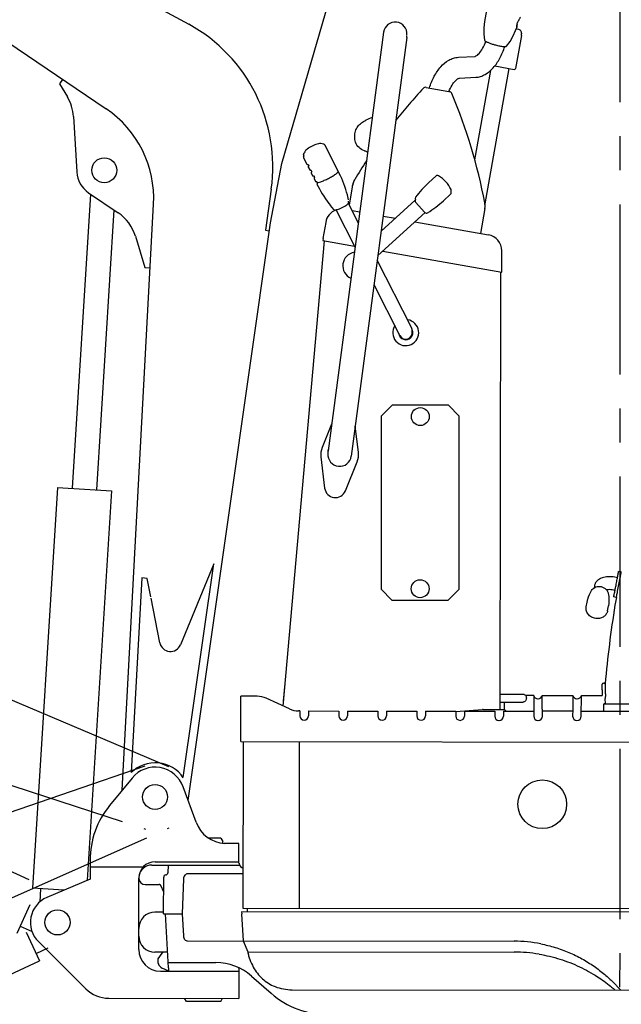
# Model space of a CAD drawing. Units: millimetres. Extents: x 0 to 7620, y 0 to 5334.
# Drawn here: x 3915 to 4471, y 1741 to 2650 of the extents above; entities that cross this region are included whole.
import ezdxf

# ---------------------------------------------------------------- set-up
doc = ezdxf.new("R2010")
doc.units = ezdxf.units.MM
doc.header["$LTSCALE"] = 419.1
doc.linetypes.add('CENTER', pattern=[0.6, 0.375, -0.075, 0.075, -0.075])
doc.linetypes.add('PHANTOM', pattern=[0.8, 0.45, -0.05, 0.1, -0.05, 0.1, -0.05])
doc.layers.get('0').update_dxf_attribs({"linetype": 'CONTINUOUS'})
for name, color, linetype in [('ALL_AXIS', 7, 'CONTINUOUS'), ('ALL_FEATURES', 7, 'CONTINUOUS'), ('DEFAULT_1', 7, 'CENTER'), ('DEFAULT_3', 7, 'PHANTOM')]:
    doc.layers.add(name, color=color, linetype=linetype)

msp = doc.modelspace()

# ---------------------------------------------------------------- linework, layer by layer
at = {"color": 7, "linetype": 'CONTINUOUS'}
for p, q in [((3732.95, 2745.26), (3995.22, 2567.9)), ((4350.5, 2681.83), (4344.62, 2648.41)), ((4157.39, 2517.38), (4200.7, 2665.74)), ((4344.62, 2648.41), (4343.96, 2642.7)), ((4251.47, 2638.58), (4200.16, 2251.97)), ((4343.96, 2642.7), (4343.98, 2636.85)), ((4371.15, 2635.16), (4373.42, 2640.35)), ((4373.42, 2640.35), (4374.42, 2643.1)), ((4376.35, 2641.07), (4373.85, 2641.52)), ((4374.43, 2643.12), (4374.42, 2643.1)), ((4374.44, 2643.16), (4374.43, 2643.12)), ((4378.78, 2637.6), (4378.67, 2637)), ((4272.98, 2633.72), (4221.67, 2247.11)), ((4343.98, 2636.85), (4344.66, 2631.24)), ((4364.85, 2625.69), (4368.23, 2630.16)), ((4368.23, 2630.16), (4371.15, 2635.16)), ((4378.77, 2635.6), (4373.36, 2605.07)), ((4320.53, 2615.45), (4335.61, 2616.25)), ((4335.68, 2520.64), (4350.36, 2603.36)), ((4367.28, 2605.14), (4345.08, 2480)), ((4354.1, 2607.47), (4372.2, 2604.26)), ((3955.11, 2595.03), (3952.31, 2590.88)), ((4321.45, 2596.18), (4336.52, 2596.98)), ((3952.31, 2590.88), (3959.45, 2578.99)), ((4290.84, 2587.69), (4311.75, 2583.98)), ((4311.75, 2583.98), (4312.24, 2583.89)), ((3965.08, 2560.76), (3968.1, 2509.63)), ((4196.39, 2535.12), (4194.75, 2535.63)), ((4197.22, 2534.44), (4210.54, 2508.24)), ((4177.55, 2525.54), (4178.1, 2527.16)), ((4177.55, 2523.54), (4177.78, 2524.22)), ((4177.6, 2522.48), (4180.55, 2516.68)), ((4146.97, 2462.48), (4157.49, 2517.29)), ((4181.87, 2516.28), (4181.78, 2516.47)), ((4181.89, 2516.04), (4182.38, 2515.08)), ((4181.89, 2514.04), (4183.23, 2511.4)), ((4184.56, 2511), (4184.46, 2511.19)), ((4184.58, 2510.76), (4185.07, 2509.8)), ((4184.57, 2508.76), (4185.92, 2506.12)), ((4187.24, 2505.72), (4187.14, 2505.91)), ((4187.26, 2505.48), (4187.75, 2504.52)), ((4187.26, 2503.48), (4188.6, 2500.84)), ((4224.01, 2500.91), (4223.76, 2500.32)), ((4224.07, 2501.03), (4223.82, 2500.48)), ((4224.3, 2501.5), (4224.01, 2500.91)), ((4224.34, 2501.58), (4224.07, 2501.03)), ((4224.63, 2502.1), (4224.3, 2501.5)), ((4224.65, 2502.14), (4224.34, 2501.58)), ((4224.75, 2502.31), (4224.63, 2502.1)), ((4224.83, 2502.45), (4224.75, 2502.31)), ((4293.27, 2499.76), (4299.86, 2505.79)), ((4189.92, 2500.44), (4189.83, 2500.63)), ((4189.94, 2500.2), (4190.43, 2499.24)), ((4189.94, 2498.2), (4190.92, 2496.27)), ((4222.88, 2497.33), (4219.67, 2479.23)), ((4222.84, 2497.1), (4222.88, 2497.34)), ((4222.85, 2497.19), (4222.86, 2497.23)), ((4222.86, 2497.23), (4222.86, 2497.25)), ((4222.92, 2497.53), (4222.87, 2497.3)), ((4222.89, 2497.37), (4222.87, 2497.29)), ((4222.89, 2497.37), (4222.9, 2497.44)), ((4222.95, 2497.71), (4222.9, 2497.47)), ((4222.98, 2497.82), (4222.92, 2497.53)), ((4223.03, 2498.04), (4222.95, 2497.71)), ((4223.07, 2498.21), (4222.98, 2497.82)), ((4223.13, 2498.45), (4223.03, 2498.04)), ((4223.19, 2498.69), (4223.07, 2498.21)), ((4223.26, 2498.92), (4223.13, 2498.45)), ((4223.35, 2499.2), (4223.19, 2498.69)), ((4223.42, 2499.42), (4223.26, 2498.92)), ((4223.54, 2499.75), (4223.35, 2499.2)), ((4223.61, 2499.94), (4223.42, 2499.42)), ((4223.76, 2500.32), (4223.54, 2499.75)), ((4223.82, 2500.48), (4223.61, 2499.94)), ((3980.9, 2489.14), (3964.04, 2217.4)), ((3979.05, 2490.39), (4006.34, 2471.94)), ((4219.22, 2483.79), (4218.05, 2488.34)), ((4219.22, 2481.79), (4218.99, 2482.68)), ((4280.56, 2483.39), (4249.22, 2454.74)), ((4306.76, 2483), (4313.35, 2489.03)), ((4002.44, 2474.58), (3986.39, 2216.01)), ((4010.08, 1938.64), (4039.06, 2479.71)), ((4205.55, 2474.84), (4202.56, 2478.47)), ((4225.12, 2440.02), (4207.61, 2474.48)), ((4228.12, 2462.61), (4218.96, 2480.63)), ((4222.38, 2473.9), (4229.45, 2472.64)), ((4281.04, 2481.64), (4289.61, 2472.26)), ((4344.97, 2475.68), (4340.93, 2452.87)), ((4344.9, 2481.15), (4344.93, 2480.99)), ((4344.96, 2480.82), (4344.93, 2480.99)), ((4344.93, 2475.44), (4344.98, 2475.71)), ((4344.96, 2475.59), (4344.95, 2475.53)), ((4344.95, 2475.57), (4344.96, 2475.59)), ((4345.05, 2480.21), (4344.96, 2480.82)), ((4344.97, 2475.68), (4345.01, 2475.89)), ((4344.98, 2475.71), (4345.01, 2475.89)), ((4344.98, 2475.71), (4344.99, 2475.79)), ((4345.01, 2475.89), (4345.05, 2476.18)), ((4345.12, 2479.61), (4345.05, 2480.22)), ((4345.05, 2476.18), (4345.1, 2476.55)), ((4345.1, 2476.55), (4345.14, 2476.97)), ((4345.17, 2479.02), (4345.12, 2479.62)), ((4345.14, 2476.96), (4345.17, 2477.44)), ((4345.19, 2478.46), (4345.17, 2479.04)), ((4345.17, 2477.42), (4345.19, 2477.94)), ((4345.19, 2477.92), (4345.19, 2478.48)), ((4246.26, 2432.42), (4289.72, 2472.16)), ((4251.09, 2468.8), (4262.41, 2466.8)), ((4071.01, 1928.95), (4146.97, 2462.48)), ((4142.38, 2455.77), (4145.93, 2455.17)), ((4198, 2462.99), (4195.38, 2448.22)), ((4280.37, 2463.61), (4348.23, 2451.57)), ((4022.27, 2450.22), (4030.92, 2421.17)), ((4195.38, 2448.22), (4195.72, 2448.16)), ((4195.72, 2448.16), (4195.38, 2446.22)), ((4195.38, 2446.22), (4224.6, 2441.03)), ((4158.79, 2016.24), (4196.84, 2445.96)), ((4277.29, 2365.86), (4245.68, 2428.05)), ((4250.63, 2436.42), (4360.59, 2416.91)), ((4360.59, 2416.91), (4360.61, 2436.79)), ((4030.92, 2421.17), (4035.91, 2420.9)), ((4359.17, 2013.05), (4359.59, 2417.09)), ((4266.59, 2358.42), (4242.68, 2405.46)), ((4249.36, 2284.16), (4259.37, 2294.15)), ((4311.37, 2294.1), (4259.37, 2294.15)), ((4311.37, 2294.1), (4321.36, 2284.09)), ((4249.36, 2284.16), (4249.19, 2124.16)), ((4321.19, 2124.09), (4321.36, 2284.09)), ((4203.45, 2276.73), (4194.69, 2255.11)), ((4228.29, 2250.65), (4225.35, 2274.85)), ((4193.54, 2246.43), (4197.04, 2217.6)), ((4216.24, 2215.05), (4227.14, 2241.97)), ((3950.26, 2218.25), (3927.28, 1847.97)), ((3950.26, 2218.25), (4000.17, 2215.15)), ((4000.17, 2215.15), (3977.83, 1855.36)), ((4094.61, 2147.55), (4063.9, 2072.88)), ((4066.51, 1950.14), (4094.61, 2147.55)), ((4470.96, 2140.22), (4468.5, 2140.69)), ((4470.82, 2139.27), (4470.91, 2139.8)), ((4028.18, 2134.55), (4018.42, 1954.86)), ((4033.16, 2134.06), (4028.18, 2134.55)), ((4036.49, 2117.16), (4033.16, 2134.06)), ((4467.39, 2134.8), (4464.91, 2135.28)), ((4468.79, 2128.39), (4468.8, 2128.44)), ((4468.81, 2128.43), (4468.8, 2128.39)), ((4259.18, 2114.15), (4249.19, 2124.16)), ((4321.19, 2124.09), (4311.18, 2114.1)), ((4446.11, 2127.12), (4445.8, 2125.39)), ((4465.1, 2123.02), (4462.63, 2123.5)), ((4044.84, 2074.75), (4036.74, 2115.86)), ((4259.18, 2114.15), (4311.18, 2114.1)), ((4438.64, 2107.77), (4439.41, 2112.15)), ((4466.39, 2116.65), (4463.94, 2117.13)), ((4466.43, 2116.65), (4465.14, 2109.38)), ((4466.5, 2117.06), (4466.62, 2117.59)), ((4458.34, 2104.3), (4459.11, 2108.69)), ((4158.99, 2020.75), (4160.45, 2037.19)), ((4454.4, 2037.35), (4455.26, 2037.35)), ((4455.35, 2037.34), (4455.26, 2037.35)), ((4455.37, 2037.34), (4455.35, 2037.34)), ((4455.56, 2037.3), (4455.37, 2037.34)), ((4455.74, 2037.22), (4455.56, 2037.3)), ((4455.89, 2037.12), (4455.74, 2037.22)), ((4456.01, 2037), (4455.89, 2037.12)), ((4456.11, 2036.88), (4456.01, 2037)), ((4453.29, 2029.12), (4453.21, 2025.95)), ((4453.39, 2031.34), (4453.29, 2029.12)), ((4453.39, 2031.34), (4453.4, 2036.35)), ((4456.17, 2036.77), (4456.11, 2036.88)), ((4456.21, 2036.67), (4456.17, 2036.77)), ((4456.23, 2036.59), (4456.21, 2036.67)), ((4456.25, 2036.53), (4456.23, 2036.59)), ((4456.26, 2036.48), (4456.25, 2036.53)), ((4456.26, 2036.43), (4456.26, 2036.48)), ((4456.27, 2036.39), (4456.26, 2036.43)), ((4456.27, 2036.35), (4456.27, 2036.39)), ((4456.28, 2036.32), (4456.27, 2036.35)), ((4456.28, 2036.28), (4456.28, 2036.32)), ((4456.28, 2036.24), (4456.28, 2036.28)), ((4456.28, 2036.2), (4456.28, 2036.24)), ((4456.28, 2036.15), (4456.28, 2036.2)), ((4456.29, 2036.11), (4456.28, 2036.15)), ((4456.29, 2036.06), (4456.29, 2036.11)), ((4456.29, 2036), (4456.29, 2036.06)), ((4456.29, 2035.89), (4456.29, 2036)), ((4456.29, 2035.75), (4456.29, 2035.89)), ((4456.29, 2035.6), (4456.29, 2035.75)), ((4456.29, 2027.97), (4456.29, 2035.6)), ((4119.54, 1983.4), (4119.59, 2025.3)), ((4134.73, 2025.28), (4119.59, 2025.3)), ((4164.61, 2013.57), (4143.05, 2023.46)), ((4159.19, 2020.74), (4158.99, 2020.75)), ((4359.18, 2019.99), (4380.27, 2019.96)), ((4359.19, 2027.39), (4380.28, 2027.36)), ((4363.08, 2013.9), (4363.08, 2019.98)), ((4390.09, 2026.02), (4382.59, 2026.03)), ((4390.09, 2026.02), (4390.07, 2006.99)), ((4393.94, 2023.01), (4394.11, 2023.01)), ((4397.97, 2026.01), (4426.21, 2025.98)), ((4397.97, 2014.73), (4397.98, 2024.07)), ((4426.2, 2024.04), (4426.19, 2014.7)), ((4430.07, 2022.98), (4430.21, 2022.98)), ((4434.07, 2006.97), (4434.09, 2025.97)), ((4434.09, 2025.97), (4453.21, 2025.95)), ((4456.31, 2018.35), (4456.22, 2023.34)), ((4456.28, 2027.6), (4456.28, 2027.43)), ((4174.07, 2011.74), (4172.93, 2011.74)), ((4174.07, 2011.74), (4174.07, 2007.24)), ((4182.07, 2011.73), (4210.07, 2011.7)), ((4182.07, 2011.73), (4182.07, 2007.21)), ((4210.07, 2011.7), (4210.07, 2007.18)), ((4218.07, 2011.7), (4246.07, 2011.67)), ((4218.07, 2011.7), (4218.07, 2007.18)), ((4246.07, 2011.67), (4246.07, 2007.15)), ((4254.07, 2011.66), (4282.07, 2011.63)), ((4254.07, 2011.66), (4254.07, 2007.14)), ((4282.07, 2011.63), (4282.07, 2007.11)), ((4290.07, 2011.62), (4318.07, 2011.59)), ((4290.07, 2011.62), (4290.07, 2007.1)), ((4318.07, 2011.33), (4342.72, 2013.04)), ((4318.07, 2011.59), (4318.07, 2007.07)), ((4326.07, 2011.58), (4354.07, 2011.55)), ((4326.07, 2011.58), (4326.07, 2007.06)), ((4343.43, 2013.07), (4363.07, 2013.05)), ((4354.07, 2011.55), (4354.07, 2007.03)), ((4362.07, 2011.55), (4390.07, 2011.52)), ((4362.07, 2011.55), (4362.07, 2007.03)), ((4363.06, 2013.06), (4364.57, 2011.54)), ((4398.07, 2006.99), (4398.08, 2013.13)), ((4426.07, 2011.48), (4398.07, 2011.51)), ((4426.08, 2013.1), (4426.07, 2006.96)), ((4434.07, 2011.47), (4492.07, 2011.41)), ((4454.44, 2017.35), (4454.43, 2011.45)), ((4455.33, 2018.34), (4455.31, 2018.34)), ((4455.44, 2018.35), (4455.33, 2018.34)), ((4455.44, 2018.35), (4491.45, 2018.31)), ((4178.06, 2003.24), (4178.08, 2003.24)), ((4214.04, 2003.2), (4214.08, 2003.2)), ((4250.04, 2003.16), (4250.08, 2003.16)), ((4286.04, 2003.13), (4286.08, 2003.13)), ((4322.04, 2003.09), (4322.08, 2003.09)), ((4358.04, 2003.05), (4358.08, 2003.05)), ((4394.03, 2003.01), (4394.08, 2003.01)), ((4430.04, 2002.98), (4430.06, 2002.98)), ((4119.54, 1983.4), (4518.23, 1982.98)), ((4121.88, 1829.4), (4122.04, 1983.4)), ((4173.64, 1983.34), (4173.48, 1829.34)), ((4014.37, 1958.84), (4014.39, 1958.83)), ((4019.21, 1949.8), (3998.52, 1924.51)), ((4078.27, 1909.04), (4066.33, 1941.8)), ((4101.22, 1894.32), (4089.87, 1894.33)), ((4101.22, 1894.32), (4102.95, 1891.32)), ((4102.95, 1889.52), (4102.95, 1891.32)), ((4117.95, 1889.3), (4104.22, 1889.31)), ((4104.82, 1889.31), (4104.82, 1889.36)), ((4104.91, 1889.35), (4104.91, 1889.31)), ((4117.93, 1871.3), (4117.95, 1889.3)), ((3980.43, 1873.93), (3980.41, 1856.46)), ((4029.24, 1867.39), (3980.42, 1867.44)), ((4037.43, 1869.38), (4118.47, 1869.3)), ((4040.43, 1872.38), (4117.93, 1872.3)), ((4052.69, 1869.37), (4052.27, 1862.25)), ((4118.04, 1871.3), (4118.06, 1871.01)), ((3980.41, 1856.46), (3940.56, 1839.47)), ((4025.34, 1791.4), (4025.41, 1857.4)), ((4048.38, 1824.37), (4048.41, 1858.37)), ((4066.7, 1856.61), (4065.35, 1824.35)), ((4121.92, 1861.3), (4070.58, 1861.35)), ((3956.26, 1846.17), (3927.28, 1847.97)), ((3934.76, 1847.5), (3934.01, 1835.38)), ((4031.41, 1851.39), (4044.24, 1851.38)), ((4048.4, 1844.31), (4045.7, 1850.68)), ((4483.27, 1829.02), (4121.88, 1829.4)), ((4125.55, 1829.39), (4125.38, 1826.29)), ((4048.38, 1825.87), (4040.38, 1825.88)), ((4048.38, 1824.37), (4065.35, 1824.35)), ((4050.19, 1823.62), (4050.14, 1824.37)), ((4052.72, 1774.37), (4050.15, 1824.37)), ((4065.35, 1824.35), (4066.56, 1803.97)), ((4483.27, 1825.92), (4120.38, 1826.3)), ((4120.38, 1826.3), (4120.48, 1824.3)), ((4120.38, 1824.3), (4121.66, 1799.3)), ((3932.73, 1798.75), (3976.53, 1755.16)), ((4070.42, 1799.35), (4371.99, 1799.04)), ((4121.66, 1799.3), (4125.96, 1789.29)), ((4051.98, 1788.87), (4040.34, 1788.88)), ((4043.33, 1778.76), (4043.34, 1782.79)), ((4043.34, 1782.79), (4047.02, 1787.92)), ((4125.96, 1789.29), (4371.98, 1789.04)), ((4052.47, 1779.37), (4096.58, 1779.32)), ((4052.83, 1774.37), (4052.82, 1771.37)), ((4117.83, 1774.3), (4117.8, 1746.3)), ((4117.93, 1774.3), (4117.94, 1774.49)), ((4045.32, 1771.38), (4117.82, 1771.3)), ((4129.45, 1766.96), (4147.7, 1751)), ((3997.66, 1746.42), (4117.8, 1746.3)), ((4166.98, 1754.25), (4925.5, 1753.46)), ((4069.53, 1743.35), (4068.07, 1745.89)), ((4101.06, 1743.32), (4069.53, 1743.35)), ((4101.06, 1743.32), (4102.53, 1745.85))]:
    msp.add_line(p, q, dxfattribs=at)
for centre, radius in [((3993.49, 2511.14), 11.5), ((4285.36, 2283.63), 8.25), ((4285.19, 2124.63), 8.25), ((4397.98, 1925.61), 22.5), ((4040.49, 1932.38), 11.5), ((3950.37, 1816.47), 11.6)]:
    msp.add_circle(centre, radius, dxfattribs=at)
for centre, radius, start, end in [((4262.22, 2637.15), 10.85, 355.02604, 172.4405), ((4375.82, 2638.12), 3, 349.9405, 79.9405), ((4262.22, 2635.15), 10.85, 352.4405, 3.04051), ((4375.82, 2636.12), 3, 349.9405, 17.20641), ((4371.55, 2689.52), 64.87, 253.03716, 254.25748), ((4372.37, 2605.25), 1, 259.94235, 349.9405), ((4654.36, 2246.02), 500.25, 137.06406, 141.51074), ((4290.31, 2584.74), 3, 79.9405, 137.06277), ((4311.72, 2580.94), 3, 22.81824, 79.9405), ((3925.15, 2558.4), 40, 3.37905, 30.97571), ((3853.57, 2388.18), 500.04, 10.714, 22.81772), ((3939.2, 2485.06), 100, 356.93432, 55.93192), ((4252.5, 2523.48), 38.07, 107.57957, 117.28022), ((4654.23, 2246.14), 500.07, 146.82543, 149.16688), ((3993.06, 2511.1), 25, 183.37905, 235.93192), ((4123.2, 2463.89), 97.95, 14.45794, 26.92371), ((4237.63, 2494.63), 15, 149.18529, 155.92668), ((4301.21, 2504.31), 2, 59.04205, 132.4405), ((4286.8, 2480.3), 30, 25.83895, 59.04205), ((4278.23, 2540.68), 97.95, 206.9573, 219.42306), ((4360.75, 2425.96), 100, 132.4405, 142.96468), ((4312.01, 2492.5), 2, 329.946, 25.83895), ((4282.52, 2484.99), 2, 142.96468, 210.36789), ((4282.52, 2482.99), 2, 149.45428, 222.4405), ((4239.28, 2556.8), 100, 301.91632, 312.4405), ((4312, 2490.5), 2, 312.4405, 25.83895), ((4286.8, 2478.3), 30, 25.83895, 26.12033), ((4212.77, 2460.37), 15, 110.07247, 169.9405), ((4330.19, 2478.21), 15, 3.95098, 10.69571), ((4330.19, 2478.21), 15, 349.9405, 350.04646), ((3983.93, 2438.81), 40, 16.58022, 55.93192), ((4291.09, 2473.61), 2, 222.4405, 301.91632), ((4345.61, 2436.8), 15, 359.9405, 79.9405), ((4226.29, 2422.96), 12.5, 98.28679, 246.61076), ((4271.94, 2361.14), 12, 147.1515, 81.74689), ((4271.94, 2363.14), 6, 350.39298, 26.9405), ((4271.94, 2361.14), 6.5, 185.51277, 22.29469), ((4271.94, 2361.14), 6, 206.9405, 9.64474), ((4210.91, 2248.54), 17.5, 157.96299, 186.91801), ((4210.92, 2250.54), 11, 163.94918, 188.39378), ((4210.91, 2248.54), 10.85, 175.02604, 352.4405), ((4210.92, 2250.54), 10.85, 172.4405, 183.04051), ((4210.91, 2248.54), 17.5, 337.96299, 6.91801), ((4206.97, 2218.8), 10, 186.91801, 337.96299), ((3467.44, 2322.06), 1019.9, 348.70171, 349.0538), ((3383.31, 2338.75), 1105.67, 349.03452, 349.35915), ((4450.5, 2117.54), 9.2, 87.50707, 87.87686), ((4042.2, 1932.57), 300.58, 143.58287, 261.33385), ((5452.26, 1949.41), 1000, 170.79529, 174.98308), ((4054.65, 2076.69), 10, 191.14805, 337.64116), ((4454.4, 2036.35), 1, 89.9405, 179.9405), ((4409.57, 2035.55), 46.72, 359.62321, 359.9308), ((4134.71, 2005.28), 20, 65.35038, 89.9405), ((4393.95, 2026.99), 3.98, 194.19511, 269.94051), ((4394.11, 2026.99), 3.98, 269.9405, 345.6859), ((4413.84, 2024.05), 15.86, 179.1571, 179.93905), ((4410.33, 2024.06), 15.86, 359.94195, 0.7239), ((4430.07, 2026.96), 3.98, 194.1951, 269.9405), ((4430.22, 2026.98), 4, 269.9405, 345.46299), ((4824.53, 2019.82), 368.33, 178.81661, 179.45243), ((4435.88, 2028.04), 20.41, 358.74423, 359.59843), ((4172.95, 2031.74), 20, 245.35038, 269.9405), ((4343.42, 2003.07), 10, 89.9405, 93.96877), ((4455.44, 2017.35), 1, 97.18238, 179.95866), ((4178.07, 2007.24), 4, 179.9405, 269.9405), ((4178.09, 2007.22), 3.98, 269.9405, 359.9405), ((4214.05, 2007.18), 3.98, 179.9405, 269.9405), ((4214.09, 2007.18), 3.98, 269.9405, 359.9405), ((4250.05, 2007.14), 3.98, 179.9405, 269.9405), ((4250.09, 2007.14), 3.98, 269.9405, 359.9405), ((4286.05, 2007.11), 3.98, 179.9405, 269.9405), ((4286.09, 2007.11), 3.98, 269.9405, 359.9405), ((4322.05, 2007.07), 3.98, 179.9405, 269.9405), ((4322.09, 2007.07), 3.98, 269.9405, 359.9405), ((4358.05, 2007.03), 3.98, 179.9405, 269.9405), ((4358.09, 2007.03), 3.98, 269.9405, 359.9405), ((4394.04, 2006.98), 3.97, 179.9405, 269.9405), ((4394.09, 2006.99), 3.98, 269.9405, 359.9405), ((4430.05, 2006.96), 3.98, 179.9405, 269.9405), ((4430.07, 2006.98), 4, 269.9405, 359.9405), ((4040.49, 1932.38), 31.5, 34.31072, 134.47849), ((4040.49, 1932.38), 27.5, 20.0219, 140.70698), ((4060.43, 1873.85), 80, 140.70698, 179.9405), ((4106.45, 1919.31), 30, 200.0219, 266.87503), ((4106.45, 1919.31), 30, 266.9049, 267.05755), ((4040.41, 1857.38), 15, 89.9405, 179.9405), ((4037.41, 1857.38), 12, 89.9405, 172.94021), ((4123.05, 1871.29), 5, 183.25897, 256.93729), ((4031.41, 1857.39), 6, 179.9405, 269.9405), ((4050.41, 1858.37), 2, 91.96514, 179.9405), ((4050.28, 1862.37), 2, 271.96513, 356.62206), ((3950.37, 1816.47), 25, 113.09732, 225.13451), ((4040.36, 1810.88), 15, 89.9405, 179.9405), ((4040.36, 1803.88), 15, 179.9405, 269.9405), ((4371.83, 1668.76), 130.28, 79.02953, 89.92877), ((4045.34, 1791.38), 20, 179.9405, 269.9405), ((4181.59, 1801.24), 56.9, 192.12167, 195.91675), ((4371.82, 1646.82), 142.22, 80.5995, 89.93376), ((4096.53, 1729.32), 50, 48.82841, 89.9405), ((3997.7, 1776.42), 30, 225.13451, 269.9405), ((4069.8, 1746.89), 2, 195.54126, 209.9405), ((4100.8, 1746.85), 2, 329.9405, 344.33975), ((4200.37, 1811.21), 80, 228.82841, 269.9405)]:
    msp.add_arc(centre, radius, start, end, dxfattribs=at)
for centre, major_axis, ratio, start_param, end_param in [((4352.16, 2023.06), (10.73, -9.75), 0.20988, 0.136934, 0.188193), ((4044.21, 1829.38), (0.02, 22), 0.421053, -0.126853, 0), ((4045.08, 1829.38), (0.02, 22), 0.109217, -0.25169, -0.126853), ((4048.4, 1766.87), (0.02, 22), 0.218131, 0, 0.295441), ((4073.33, 1778.73), (30, -0.03), 0.304348, -3.141593, -2.32349)]:
    msp.add_ellipse(centre, major_axis=major_axis, ratio=ratio, start_param=start_param, end_param=end_param, dxfattribs=at)
for points, knots in [([(4374.39, 2643.29), (4374.38, 2643.52), (4374.41, 2644.15), (4374.57, 2645.26), (4374.93, 2646.64), (4375.5, 2648.13), (4376.2, 2649.55), (4376.9, 2650.77), (4377.45, 2651.69), (4377.76, 2652.2), (4377.83, 2652.4)], [0, 0, 0, 0, 0.072157, 0.189463, 0.339811, 0.507066, 0.67294, 0.820515, 0.934372, 1, 1, 1, 1]), ([(4374.42, 2643.1), (4374.4, 2643.1), (4374.4, 2643.19), (4374.39, 2643.24), (4374.39, 2643.29)], [0, 0, 0, 0, 0.277559, 1, 1, 1, 1]), ([(4374.81, 2646.11), (4374.7, 2645.46), (4374.6, 2644.59), (4374.5, 2643.61), (4374.47, 2643.27), (4374.44, 2643.16)], [0, 0, 0, 0, 0.663029, 0.880544, 1, 1, 1, 1]), ([(4335.61, 2616.25), (4335.73, 2616.26), (4336.15, 2616.37), (4337, 2616.77), (4338.24, 2617.67), (4340.48, 2619.85), (4343.33, 2623.99), (4345.12, 2627.88), (4345.97, 2630.09)], [0, 0, 0, 0, 0.020587, 0.071762, 0.158302, 0.278371, 0.600142, 1, 1, 1, 1]), ([(4344.66, 2631.24), (4344.68, 2631.11), (4344.89, 2630.83), (4345.64, 2630.23), (4347.22, 2629.42), (4349.66, 2628.43), (4351.57, 2627.79), (4352.62, 2627.47)], [0, 0, 0, 0, 0.043103, 0.111054, 0.325367, 0.630957, 1, 1, 1, 1]), ([(4336.52, 2596.98), (4338.06, 2597.06), (4341.15, 2597.63), (4346.96, 2600.21), (4353.36, 2605.8), (4359.28, 2614.74), (4362.14, 2621.65), (4363.34, 2625.35)], [0, 0, 0, 0, 0.112221, 0.22512, 0.459455, 0.717372, 1, 1, 1, 1]), ([(4353.95, 2627.08), (4355.2, 2626.73), (4357.59, 2626.13), (4360.48, 2625.59), (4362.46, 2625.38), (4363.56, 2625.35), (4364.33, 2625.42), (4364.75, 2625.57), (4364.85, 2625.69)], [0, 0, 0, 0, 0.351196, 0.663099, 0.788813, 0.888129, 0.958151, 1, 1, 1, 1]), ([(4293.75, 2587.19), (4294.95, 2590.87), (4297.81, 2597.76), (4303.73, 2606.67), (4310.12, 2612.24), (4315.92, 2614.8), (4318.99, 2615.37), (4320.53, 2615.45)], [0, 0, 0, 0, 0.282569, 0.540436, 0.774798, 0.887733, 1, 1, 1, 1]), ([(4311.75, 2583.98), (4312.59, 2585.96), (4314.33, 2589.43), (4317.02, 2593.08), (4319.08, 2594.98), (4320.2, 2595.74), (4320.96, 2596.08), (4321.34, 2596.17), (4321.45, 2596.18)], [0, 0, 0, 0, 0.404316, 0.725454, 0.844045, 0.929041, 0.979332, 1, 1, 1, 1]), ([(4224.86, 2542.38), (4224.73, 2544.03), (4225.13, 2547.36), (4227.47, 2551.68), (4230.96, 2554.97), (4233.65, 2556.59), (4235.05, 2557.32)], [0, 0, 0, 0, 0.258283, 0.51056, 0.752981, 1, 1, 1, 1]), ([(4194.75, 2535.63), (4193.98, 2535.87), (4192.39, 2535.97), (4190.1, 2535.39), (4187.8, 2534.52), (4185.41, 2533.39), (4183.1, 2532.12), (4181.04, 2530.79), (4179.22, 2529.28), (4178.37, 2527.93), (4178.1, 2527.16)], [0, 0, 0, 0, 0.124822, 0.235712, 0.360184, 0.500042, 0.639888, 0.764347, 0.87522, 1, 1, 1, 1]), ([(4197.22, 2534.44), (4197.19, 2534.51), (4197.05, 2534.73), (4196.84, 2534.91), (4196.67, 2535)], [0, 0, 0, 0, 0.2729, 1, 1, 1, 1]), ([(4233.79, 2529.18), (4231.96, 2529.79), (4228.47, 2531.8), (4226.25, 2535.19), (4225.58, 2537.03)], [0, 0, 0, 0, 0.496109, 1, 1, 1, 1]), ([(4233.79, 2529.18), (4234, 2529.11), (4235.05, 2528.71), (4236.02, 2528.1), (4236.73, 2527.53)], [0, 0, 0, 0, 0.194308, 1, 1, 1, 1]), ([(4177.48, 2525.25), (4177.47, 2525.19), (4177.45, 2524.93), (4177.54, 2524.55), (4177.71, 2524.3), (4177.78, 2524.22)], [0, 0, 0, 0, 0.167886, 0.717814, 1, 1, 1, 1]), ([(4177.48, 2523.25), (4177.47, 2523.19), (4177.45, 2522.93), (4177.51, 2522.66), (4177.6, 2522.48)], [0, 0, 0, 0, 0.233886, 1, 1, 1, 1]), ([(4180.55, 2516.68), (4180.65, 2516.47), (4181.17, 2516.42), (4181.6, 2516.45), (4181.78, 2516.47)], [0, 0, 0, 0, 0.559369, 1, 1, 1, 1]), ([(4182.38, 2515.08), (4182.38, 2515.07), (4182.21, 2514.89), (4181.95, 2514.6), (4181.83, 2514.17), (4181.89, 2514.04)], [0, 0, 0, 0, 0.011295, 0.644753, 1, 1, 1, 1]), ([(4181.87, 2516.28), (4181.87, 2516.25), (4181.85, 2516.17), (4181.87, 2516.09), (4181.89, 2516.04)], [0, 0, 0, 0, 0.374298, 1, 1, 1, 1]), ([(4183.23, 2511.4), (4183.34, 2511.19), (4183.85, 2511.14), (4184.28, 2511.17), (4184.46, 2511.19)], [0, 0, 0, 0, 0.559369, 1, 1, 1, 1]), ([(4184.56, 2511), (4184.55, 2510.97), (4184.54, 2510.89), (4184.55, 2510.81), (4184.58, 2510.76)], [0, 0, 0, 0, 0.374298, 1, 1, 1, 1]), ([(4189.94, 2500.2), (4190, 2500.08), (4190.4, 2499.92), (4191.57, 2500.01), (4193.77, 2500.62), (4196.94, 2501.87), (4200.57, 2503.58), (4204.08, 2505.5), (4206.96, 2507.33), (4208.75, 2508.75), (4209.51, 2509.63), (4209.62, 2510.05), (4209.56, 2510.17)], [0, 0, 0, 0, 0.017746, 0.048888, 0.156774, 0.314689, 0.5, 0.685311, 0.843226, 0.951112, 0.982254, 1, 1, 1, 1]), ([(4185.07, 2509.8), (4185.06, 2509.79), (4184.89, 2509.61), (4184.63, 2509.32), (4184.51, 2508.89), (4184.57, 2508.76)], [0, 0, 0, 0, 0.011295, 0.644753, 1, 1, 1, 1]), ([(4185.92, 2506.12), (4186.02, 2505.91), (4186.54, 2505.86), (4186.96, 2505.89), (4187.14, 2505.91)], [0, 0, 0, 0, 0.559369, 1, 1, 1, 1]), ([(4187.75, 2504.52), (4187.75, 2504.51), (4187.57, 2504.33), (4187.31, 2504.04), (4187.19, 2503.61), (4187.26, 2503.48)], [0, 0, 0, 0, 0.011295, 0.644753, 1, 1, 1, 1]), ([(4187.24, 2505.72), (4187.23, 2505.69), (4187.22, 2505.61), (4187.24, 2505.53), (4187.26, 2505.48)], [0, 0, 0, 0, 0.374298, 1, 1, 1, 1]), ([(4188.6, 2500.84), (4188.7, 2500.63), (4189.22, 2500.58), (4189.65, 2500.61), (4189.83, 2500.63)], [0, 0, 0, 0, 0.559369, 1, 1, 1, 1]), ([(4190.43, 2499.24), (4190.43, 2499.23), (4190.26, 2499.05), (4190, 2498.76), (4189.88, 2498.33), (4189.94, 2498.2)], [0, 0, 0, 0, 0.011295, 0.644753, 1, 1, 1, 1]), ([(4189.92, 2500.44), (4189.92, 2500.41), (4189.9, 2500.33), (4189.92, 2500.25), (4189.94, 2500.2)], [0, 0, 0, 0, 0.374298, 1, 1, 1, 1]), ([(4205.55, 2474.84), (4205.73, 2474.62), (4206.24, 2474.35), (4207.02, 2474.36), (4207.8, 2474.5), (4209.08, 2474.87), (4210.91, 2475.59), (4213.22, 2476.67), (4215.46, 2477.9), (4217.12, 2478.96), (4218.17, 2479.77), (4218.74, 2480.32), (4219.21, 2480.94), (4219.29, 2481.51), (4219.22, 2481.79)], [0, 0, 0, 0, 0.052775, 0.095394, 0.141781, 0.19759, 0.337163, 0.500003, 0.662843, 0.802412, 0.858221, 0.904608, 0.947224, 1, 1, 1, 1]), ([(4466.34, 2128.91), (4466.49, 2129.68), (4466.78, 2131.18), (4467.19, 2133.36), (4467.57, 2135.37), (4467.9, 2137.13), (4468.13, 2138.41), (4468.28, 2139.26), (4468.37, 2139.76), (4468.43, 2140.14), (4468.49, 2140.44), (4468.48, 2140.57), (4468.52, 2140.69), (4468.5, 2140.69)], [0, 0, 0, 0, 0.195119, 0.382775, 0.555603, 0.707099, 0.83141, 0.881832, 0.92378, 0.956828, 0.980674, 0.995101, 1, 1, 1, 1]), ([(4469.97, 2134.59), (4470.06, 2135.08), (4470.35, 2136.64), (4470.64, 2138.2), (4470.82, 2139.27)], [0, 0, 0, 0, 0.314743, 1, 1, 1, 1]), ([(4470.91, 2139.8), (4470.92, 2139.86), (4470.93, 2139.96), (4470.96, 2140.1), (4470.95, 2140.16), (4470.97, 2140.22), (4470.96, 2140.22)], [0, 0, 0, 0, 0.434514, 0.746686, 0.934904, 1, 1, 1, 1]), ([(4464.91, 2135.28), (4462.9, 2135.67), (4458.92, 2136), (4453.18, 2135.09), (4449.04, 2132.7), (4446.87, 2129.77), (4446.27, 2128.02), (4446.11, 2127.12)], [0, 0, 0, 0, 0.271107, 0.523043, 0.759885, 0.87944, 1, 1, 1, 1]), ([(4463.94, 2117.13), (4463.96, 2117.13), (4463.96, 2117.25), (4464.02, 2117.37), (4464.08, 2117.68), (4464.17, 2118.05), (4464.27, 2118.55), (4464.45, 2119.4), (4464.71, 2120.68), (4465.07, 2122.44), (4465.47, 2124.46), (4465.9, 2126.64), (4466.19, 2128.14), (4466.34, 2128.91)], [0, 0, 0, 0, 0.004904, 0.019344, 0.043215, 0.076293, 0.118278, 0.16874, 0.29313, 0.444681, 0.61751, 0.805081, 1, 1, 1, 1]), ([(4439.41, 2112.15), (4439.58, 2113.13), (4440.43, 2116.93), (4441.98, 2120.57), (4443.49, 2123.05)], [0, 0, 0, 0, 0.254868, 1, 1, 1, 1]), ([(4443.49, 2123.05), (4444.22, 2124.23), (4446.48, 2126.22), (4449.39, 2126.79), (4450.84, 2126.73)], [0, 0, 0, 0, 0.490049, 1, 1, 1, 1]), ([(4450.9, 2126.73), (4452.76, 2126.65), (4455.59, 2125.64), (4458.11, 2122.9), (4458.82, 2121.19), (4459, 2120.32)], [0, 0, 0, 0, 0.507348, 0.756791, 1, 1, 1, 1]), ([(4462.63, 2123.5), (4461.71, 2123.67), (4460.05, 2123.85), (4458.37, 2123.73), (4457.67, 2123.56)], [0, 0, 0, 0, 0.563374, 1, 1, 1, 1]), ([(4459, 2120.32), (4459.19, 2119.38), (4459.77, 2115.54), (4459.62, 2111.58), (4459.11, 2108.69)], [0, 0, 0, 0, 0.244274, 1, 1, 1, 1]), ([(4466.62, 2117.59), (4466.68, 2117.86), (4467.01, 2119.41), (4467.32, 2120.97), (4467.58, 2122.24)], [0, 0, 0, 0, 0.179375, 1, 1, 1, 1]), ([(4466.39, 2116.66), (4466.4, 2116.65), (4466.41, 2116.71), (4466.44, 2116.76), (4466.47, 2116.9), (4466.49, 2117), (4466.5, 2117.06)], [0, 0, 0, 0, 0.065114, 0.25331, 0.565472, 1, 1, 1, 1]), ([(4448.39, 2097.08), (4446.99, 2097.14), (4444.2, 2097.79), (4440.75, 2100.22), (4438.61, 2103.75), (4438.42, 2106.49), (4438.64, 2107.77)], [0, 0, 0, 0, 0.259857, 0.514749, 0.760677, 1, 1, 1, 1]), ([(4458.34, 2104.3), (4458.15, 2103.24), (4457.33, 2101.17), (4454.98, 2098.75), (4451.86, 2097.28), (4449.55, 2097.02), (4448.39, 2097.08)], [0, 0, 0, 0, 0.241114, 0.486943, 0.740191, 1, 1, 1, 1]), ([(4380.28, 2027.36), (4380.67, 2027.36), (4381.5, 2027.15), (4382.51, 2026.3), (4383.16, 2025.08), (4383.38, 2023.66), (4383.15, 2022.24), (4382.5, 2021.02), (4381.5, 2020.17), (4380.67, 2019.96), (4380.27, 2019.96)], [0, 0, 0, 0, 0.113369, 0.233885, 0.363828, 0.500043, 0.636252, 0.766179, 0.886664, 1, 1, 1, 1]), ([(4397.98, 2024.29), (4397.98, 2024.53), (4397.99, 2024.96), (4397.99, 2025.46), (4397.98, 2025.74), (4397.99, 2025.89), (4397.97, 2025.95), (4397.98, 2026.01), (4397.97, 2026.01)], [0, 0, 0, 0, 0.433591, 0.746708, 0.856983, 0.93599, 0.983573, 1, 1, 1, 1]), ([(4426.21, 2025.98), (4426.2, 2025.98), (4426.2, 2025.92), (4426.19, 2025.86), (4426.19, 2025.71), (4426.19, 2025.43), (4426.19, 2024.93), (4426.19, 2024.51), (4426.2, 2024.26)], [0, 0, 0, 0, 0.016427, 0.06401, 0.143018, 0.253292, 0.566409, 1, 1, 1, 1]), ([(4363.06, 2013.06), (4363.01, 2013.11), (4363.02, 2013.36), (4363.04, 2013.56), (4363.06, 2013.7)], [0, 0, 0, 0, 0.324912, 1, 1, 1, 1]), ([(4398.08, 2013.13), (4398.08, 2013.33), (4397.97, 2013.85), (4397.97, 2014.39), (4397.97, 2014.73)], [0, 0, 0, 0, 0.35935, 1, 1, 1, 1]), ([(4426.19, 2014.7), (4426.19, 2014.36), (4426.18, 2013.82), (4426.08, 2013.3), (4426.08, 2013.1)], [0, 0, 0, 0, 0.64065, 1, 1, 1, 1]), ([(4070.58, 1861.35), (4070.08, 1861.35), (4069.04, 1861.08), (4067.79, 1860), (4066.95, 1858.44), (4066.73, 1857.24), (4066.7, 1856.61)], [0, 0, 0, 0, 0.221064, 0.459654, 0.721592, 1, 1, 1, 1]), ([(4066.56, 1803.97), (4066.6, 1803.36), (4066.83, 1802.18), (4067.68, 1800.66), (4068.92, 1799.61), (4069.94, 1799.35), (4070.42, 1799.35)], [0, 0, 0, 0, 0.278402, 0.540003, 0.778542, 1, 1, 1, 1]), ([(4396.62, 1796.66), (4401.07, 1795.79), (4409.87, 1793.6), (4422.62, 1788.97), (4434.69, 1783.1), (4444.04, 1777.31), (4450.92, 1772.29), (4455.59, 1768.54), (4459.75, 1764.87), (4462.83, 1761.92), (4464.98, 1759.75), (4466.34, 1758.33), (4467.52, 1757.07), (4468.48, 1756.01), (4469.16, 1755.24), (4469.6, 1754.75), (4469.85, 1754.46), (4470.03, 1754.25), (4470.2, 1754.07), (4470.23, 1754), (4470.32, 1753.93), (4470.31, 1753.93)], [0, 0, 0, 0, 0.156636, 0.313003, 0.468242, 0.619932, 0.692881, 0.762435, 0.826989, 0.884538, 0.90997, 0.932774, 0.952657, 0.969346, 0.982598, 0.987871, 0.992215, 0.99561, 0.998045, 0.999511, 1, 1, 1, 1]), ([(4125.96, 1789.29), (4127.02, 1784.4), (4130.25, 1775.25), (4139.02, 1763.85), (4151.55, 1756), (4161.63, 1754.25), (4166.98, 1754.25)], [0, 0, 0, 0, 0.256984, 0.489954, 0.725183, 1, 1, 1, 1]), ([(4395.05, 1787.13), (4401.55, 1786.05), (4414.36, 1783), (4432.44, 1775.93), (4448.04, 1767.25), (4457.21, 1760.63), (4461.14, 1757.44)], [0, 0, 0, 0, 0.270213, 0.537601, 0.792933, 1, 1, 1, 1]), ([(4461.14, 1757.44), (4461.75, 1756.95), (4462.59, 1756.25), (4463.63, 1755.38), (4464.22, 1754.88), (4464.68, 1754.48), (4464.98, 1754.22), (4465.15, 1754.07), (4465.23, 1754), (4465.28, 1753.97), (4465.3, 1753.94), (4465.31, 1753.94)], [0, 0, 0, 0, 0.431293, 0.604552, 0.747465, 0.858939, 0.937946, 0.965268, 0.984586, 0.996057, 1, 1, 1, 1])]:
    msp.add_open_spline(points, degree=3, knots=knots, dxfattribs=at)
for points in [[(4225.58, 2537.03), (4224.96, 2538.73), (4224.72, 2540.59), (4224.86, 2542.39)], [(4196.67, 2535), (4196.58, 2535.05), (4196.48, 2535.09), (4196.39, 2535.12)], [(4177.55, 2525.54), (4177.52, 2525.45), (4177.5, 2525.35), (4177.48, 2525.25)], [(4177.55, 2523.54), (4177.52, 2523.45), (4177.49, 2523.35), (4177.48, 2523.25)], [(4222.9, 2497.44), (4223.26, 2499.19), (4223.94, 2500.9), (4224.88, 2502.42)], [(4344.99, 2475.79), (4345.26, 2477.55), (4345.21, 2479.39), (4344.84, 2481.13)]]:
    msp.add_open_spline(points, degree=3, dxfattribs=at)
at = {"layer": 'ALL_AXIS', "color": 7, "linetype": 'CONTINUOUS'}
msp.add_circle((4397.98, 1925.61), 22.5, dxfattribs=at)
at = {"layer": 'ALL_FEATURES', "color": 7, "linetype": 'CONTINUOUS'}
for p, q in [((4027.06, 2670.53), (4071.58, 2646.01)), ((4147.73, 2493.59), (4142.38, 2455.77))]:
    msp.add_line(p, q, dxfattribs=at)
msp.add_arc((3999.21, 2514.62), 150, 351.9405, 61.15368, dxfattribs=at)
at = {"layer": 'DEFAULT_1', "color": 7, "linetype": 'CENTER'}
msp.add_line((4469.59, 1065.18), (4470.23, 3455.21), dxfattribs=at)
at = {"layer": 'DEFAULT_3', "color": 7, "linetype": 'PHANTOM'}
for p, q in [((4053.1, 1960.07), (3527.94, 2183.46)), ((3511.99, 2071.95), (4031.58, 1902.64)), ((3596.02, 2005.84), (3923.9, 1856.05)), ((4031.11, 1960.86), (3491.37, 1775.46)), ((3554.13, 1681.92), (4053.55, 1903.77)), ((3924.76, 1832.62), (3912.7, 1806.2)), ((3915.81, 1813.02), (3926.86, 1807.97)), ((3921.5, 1807.38), (3933.84, 1781.09)), ((3930.65, 1787.88), (3941.65, 1793.05)), ((3598, 1623.44), (3933.84, 1781.09))]:
    msp.add_line(p, q, dxfattribs=at)

doc.saveas('drawing.dxf')
